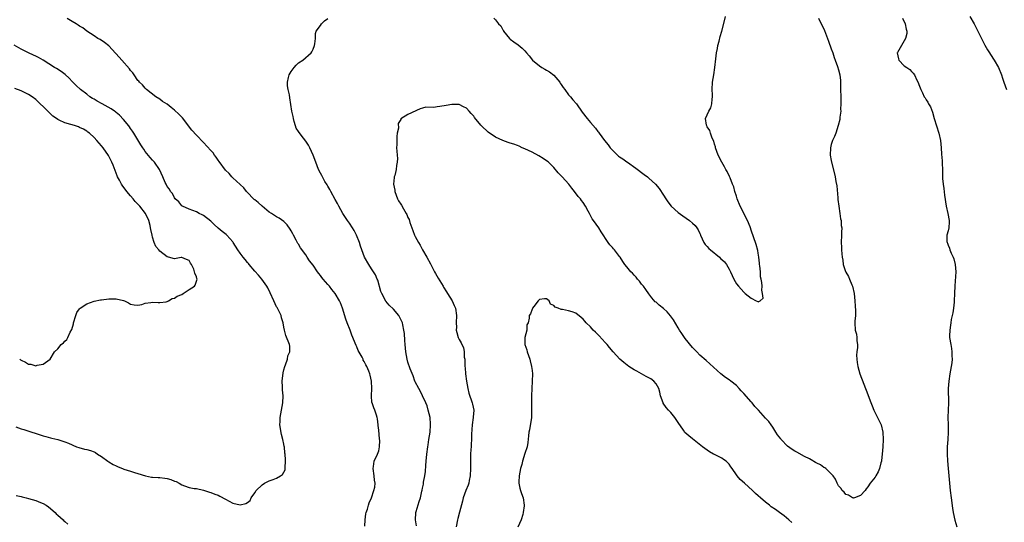
# Model space of a CAD drawing. Units: inches. Extents: x 2562000 to 2565000, y 1509000 to 1512000.
# Drawn here: x 2562517 to 2562786, y 1510708 to 1510846 of the extents above; entities that cross this region are included whole.
import ezdxf

# ---------------------------------------------------------------- set-up
doc = ezdxf.new("R2010")
doc.units = ezdxf.units.IN
doc.header["$MEASUREMENT"] = 0
doc.layers.add('LD25621509_10ft', color=52, linetype='Continuous')

msp = doc.modelspace()

# ---------------------------------------------------------------- linework, layer by layer
at = {"layer": 'LD25621509_10ft'}
for points, elevation in [([(2562611.19, 1510707.19), (2562611.26, 1510709), (2562611.44, 1510710.56), (2562611.56, 1510711), (2562611.9, 1510711.9), (2562612.2, 1510713), (2562612.34, 1510713.66), (2562613, 1510715), (2562613.68, 1510717), (2562613.92, 1510717.92), (2562613.96, 1510719), (2562613.86, 1510719.86), (2562613.69, 1510721), (2562613.46, 1510723), (2562613.57, 1510723.57), (2562613.74, 1510725), (2562614.67, 1510727), (2562615, 1510727.89), (2562615.21, 1510729), (2562615.25, 1510730.75), (2562615.2, 1510731.2), (2562615, 1510733.51), (2562614.85, 1510734.85), (2562614.82, 1510735), (2562614.68, 1510736.68), (2562614.59, 1510737), (2562614.33, 1510737.67), (2562613.95, 1510739), (2562613.65, 1510739.65), (2562613.17, 1510741), (2562613.12, 1510741.12), (2562613, 1510743), (2562613.06, 1510745), (2562612.98, 1510747), (2562612.61, 1510748.61), (2562612.56, 1510749), (2562612.3, 1510749.7), (2562611.73, 1510751), (2562611.44, 1510751.44), (2562611, 1510752.4), (2562610.76, 1510752.76), (2562610.68, 1510753), (2562610.4, 1510753.6), (2562609.39, 1510755.39), (2562609, 1510756.36), (2562608.77, 1510756.77), (2562608.56, 1510757.44), (2562607.89, 1510759), (2562607.6, 1510759.6), (2562607.12, 1510761), (2562606.29, 1510763), (2562605.94, 1510763.94), (2562605.05, 1510767), (2562604.47, 1510768.47), (2562604.25, 1510769), (2562603.04, 1510771.04), (2562602.16, 1510772.16), (2562601.46, 1510773), (2562601, 1510773.5), (2562599.76, 1510775), (2562599.42, 1510775.42), (2562599, 1510775.97), (2562598.53, 1510776.53), (2562598.24, 1510777), (2562597, 1510778.83), (2562596, 1510780), (2562595.41, 1510781), (2562595, 1510781.61), (2562593.57, 1510783.57), (2562593, 1510784.53), (2562592.78, 1510784.78), (2562592.35, 1510785.65), (2562591.59, 1510787), (2562591.42, 1510787.42), (2562591, 1510788.25), (2562590.71, 1510788.71), (2562589.87, 1510789.87), (2562589, 1510790.73), (2562587.66, 1510791.66), (2562587, 1510792.08), (2562586.42, 1510792.42), (2562585.57, 1510793), (2562585, 1510793.35), (2562583, 1510794.93), (2562581.95, 1510795.95), (2562581, 1510796.7), (2562580.84, 1510796.84), (2562580.64, 1510797), (2562579, 1510798.72), (2562578.7, 1510799), (2562578.04, 1510800.04), (2562577, 1510800.94), (2562575, 1510802.73), (2562574.75, 1510803), (2562573.95, 1510803.95), (2562573, 1510804.81), (2562571.25, 1510807.25), (2562571, 1510807.58), (2562570.44, 1510808.44), (2562569.99, 1510809), (2562569.58, 1510809.58), (2562569, 1510810.28), (2562567, 1510812.46), (2562565, 1510814.45), (2562563.77, 1510815.78), (2562561.17, 1510819.17), (2562560.19, 1510820.19), (2562559, 1510821.34), (2562558.06, 1510822.06), (2562557, 1510822.91), (2562555.72, 1510823.72), (2562555, 1510824.28), (2562553.92, 1510825), (2562551.36, 1510827), (2562551.18, 1510827.18), (2562551, 1510827.31), (2562550.25, 1510828.25), (2562549.42, 1510829), (2562549.23, 1510829.23), (2562549, 1510829.45), (2562547.93, 1510831), (2562547.58, 1510831.58), (2562547, 1510832.19), (2562546.67, 1510832.67), (2562544.58, 1510835), (2562543.86, 1510835.86), (2562541.96, 1510837.96), (2562541, 1510838.9), (2562539.82, 1510839.82), (2562538.65, 1510840.65), (2562538.02, 1510841), (2562537, 1510841.73), (2562535, 1510843), (2562533.85, 1510843.85), (2562533, 1510844.32), (2562532.64, 1510844.64), (2562532.07, 1510845), (2562531, 1510845.64), (2562529.56, 1510846.44)], 9160), ([(2562625.32, 1510707.32), (2562625.03, 1510709), (2562625.13, 1510710.87), (2562625.15, 1510711), (2562625.24, 1510711.24), (2562626.06, 1510713.94), (2562626.47, 1510715), (2562626.83, 1510716.83), (2562626.92, 1510717.08), (2562627, 1510717.61), (2562627.23, 1510718.77), (2562627.26, 1510719.26), (2562627.61, 1510721), (2562627.79, 1510722.21), (2562627.88, 1510723.88), (2562627.97, 1510725), (2562628.15, 1510727), (2562628.41, 1510729), (2562628.51, 1510729.49), (2562628.72, 1510731), (2562629.04, 1510733), (2562629.21, 1510735), (2562629.21, 1510735.21), (2562629.06, 1510737), (2562628.57, 1510739), (2562628.22, 1510740.22), (2562627.85, 1510741), (2562627, 1510742.94), (2562626.33, 1510744.33), (2562625.93, 1510745), (2562625, 1510746.77), (2562624.9, 1510747), (2562624.41, 1510748.41), (2562623.64, 1510750.36), (2562623, 1510752.18), (2562622.77, 1510753), (2562622.41, 1510755), (2562622.23, 1510757), (2562622.17, 1510758.17), (2562622.02, 1510760.02), (2562621.89, 1510761), (2562621.56, 1510762.44), (2562621.46, 1510763), (2562621.34, 1510763.34), (2562620.67, 1510764.67), (2562620.46, 1510765), (2562619, 1510766.76), (2562617.86, 1510767.86), (2562616.96, 1510768.96), (2562615.8, 1510771), (2562615.57, 1510771.57), (2562614.71, 1510774.71), (2562614.59, 1510775), (2562614.1, 1510776.1), (2562613.55, 1510777), (2562613, 1510777.76), (2562612.24, 1510779), (2562611.07, 1510781), (2562610.33, 1510783), (2562610.01, 1510784.01), (2562609.74, 1510785), (2562608.93, 1510787), (2562608.26, 1510788.26), (2562607.8, 1510789), (2562607, 1510790.27), (2562606.45, 1510791), (2562605.86, 1510791.86), (2562605.14, 1510793), (2562604.02, 1510795), (2562603.67, 1510795.67), (2562603, 1510796.83), (2562601.83, 1510799), (2562601.55, 1510799.55), (2562601, 1510800.46), (2562600.81, 1510800.81), (2562600.23, 1510801.77), (2562599.54, 1510803), (2562599.38, 1510803.38), (2562599, 1510804.04), (2562598.51, 1510805), (2562597.72, 1510807), (2562596.99, 1510808.99), (2562596.08, 1510811), (2562595.69, 1510811.69), (2562595, 1510812.82), (2562594.38, 1510813.62), (2562593.15, 1510815.15), (2562593, 1510815.43), (2562592.39, 1510816.39), (2562592.17, 1510817), (2562591.84, 1510818.16), (2562591.58, 1510819), (2562591.52, 1510819.52), (2562591.17, 1510821), (2562590.66, 1510824.66), (2562590.5, 1510825.5), (2562590.14, 1510827), (2562589.98, 1510827.98), (2562589.98, 1510829), (2562590.27, 1510830.27), (2562590.48, 1510831), (2562591, 1510831.88), (2562591.79, 1510833), (2562592.34, 1510833.66), (2562593, 1510834.24), (2562594.19, 1510835), (2562596.51, 1510837), (2562596.69, 1510837.31), (2562597, 1510838.04), (2562597.38, 1510839), (2562597.48, 1510839.48), (2562597.69, 1510841), (2562597.69, 1510842.31), (2562597.88, 1510843), (2562599, 1510844.55), (2562599.28, 1510845), (2562600.16, 1510845.84), (2562601, 1510846.45)], 9170), ([(2562735.45, 1510846.55), (2562737.13, 1510843.13), (2562737.95, 1510841), (2562738.21, 1510840.21), (2562739, 1510838.11), (2562739.38, 1510837), (2562739.77, 1510835.77), (2562740.1, 1510835), (2562740.73, 1510833.27), (2562741, 1510832.33), (2562741.31, 1510831), (2562741.48, 1510829.48), (2562741.5, 1510829), (2562741.54, 1510827.54), (2562741.54, 1510827), (2562741.59, 1510825), (2562741.58, 1510823.58), (2562741.63, 1510823), (2562741.54, 1510821.54), (2562741.57, 1510821), (2562741.34, 1510819.34), (2562741.33, 1510819), (2562741.3, 1510818.7), (2562740.92, 1510817.08), (2562740.24, 1510815), (2562739.9, 1510814.1), (2562739.37, 1510813), (2562739, 1510811.86), (2562738.75, 1510811), (2562738.73, 1510809), (2562739, 1510807.49), (2562739.1, 1510807), (2562739.88, 1510803.88), (2562740.06, 1510803), (2562740.26, 1510801.74), (2562740.51, 1510800.51), (2562740.76, 1510797.24), (2562740.81, 1510796.81), (2562741.05, 1510795), (2562741.37, 1510793), (2562741.48, 1510791.48), (2562741.68, 1510791), (2562741.7, 1510789.7), (2562741.87, 1510789), (2562741.82, 1510787.82), (2562741.84, 1510787), (2562741.72, 1510785), (2562741.76, 1510783.76), (2562741.76, 1510783), (2562741.91, 1510781.91), (2562741.96, 1510781), (2562742.15, 1510780.15), (2562742.3, 1510779), (2562742.93, 1510777.07), (2562743, 1510776.9), (2562743.68, 1510775.68), (2562743.98, 1510775), (2562744.62, 1510773.38), (2562744.78, 1510773), (2562745.23, 1510771), (2562745.44, 1510769), (2562745.55, 1510767.55), (2562745.6, 1510766.4), (2562745.59, 1510765), (2562745.47, 1510763.47), (2562745.47, 1510763), (2562745.58, 1510761), (2562745.88, 1510759.88), (2562745.99, 1510759), (2562746, 1510758), (2562746.17, 1510757), (2562746.2, 1510756.2), (2562746.02, 1510755), (2562745.93, 1510754.07), (2562745.96, 1510753), (2562746.11, 1510752.11), (2562746.25, 1510751), (2562746.86, 1510749), (2562749, 1510743.32), (2562749.62, 1510741.62), (2562750.18, 1510740.18), (2562750.7, 1510739), (2562752.14, 1510736.14), (2562752.64, 1510735), (2562753.15, 1510733), (2562753.24, 1510731), (2562753.12, 1510729), (2562752.96, 1510727), (2562752.77, 1510725.23), (2562752.73, 1510725), (2562752.57, 1510724.57), (2562752.2, 1510723), (2562751.89, 1510722.11), (2562751.19, 1510721), (2562751, 1510720.65), (2562749.62, 1510719), (2562749, 1510718), (2562748.54, 1510717.46), (2562748.27, 1510717), (2562747, 1510715.65), (2562745.33, 1510715), (2562745.06, 1510714.94), (2562745, 1510714.95), (2562744.84, 1510715), (2562743.73, 1510715.73), (2562743, 1510715.87), (2562742.54, 1510716.54), (2562741.94, 1510717), (2562741.65, 1510717.65), (2562741, 1510718.29), (2562740.61, 1510719), (2562740.14, 1510720.14), (2562739.5, 1510721), (2562737.49, 1510723), (2562737.21, 1510723.21), (2562737, 1510723.31), (2562736, 1510724), (2562735, 1510724.53), (2562734.71, 1510724.71), (2562733.45, 1510725.45), (2562733, 1510725.64), (2562731.65, 1510726.35), (2562729.54, 1510727.54), (2562729, 1510727.81), (2562728.27, 1510728.27), (2562727, 1510729.19), (2562725.24, 1510731), (2562725.13, 1510731.13), (2562724.28, 1510732.28), (2562723.82, 1510733), (2562723, 1510734.33), (2562722.49, 1510735), (2562721.9, 1510735.9), (2562721, 1510736.86), (2562719.08, 1510739), (2562718.08, 1510740.08), (2562717.29, 1510741), (2562717, 1510741.3), (2562715, 1510743.56), (2562714.29, 1510744.29), (2562713.73, 1510745), (2562713, 1510745.75), (2562711.49, 1510747), (2562711, 1510747.39), (2562709.99, 1510747.99), (2562708.73, 1510749), (2562704.67, 1510752.67), (2562703, 1510754.11), (2562702.11, 1510755), (2562701, 1510756.18), (2562699, 1510758.65), (2562698.74, 1510759), (2562698.02, 1510760.02), (2562697.36, 1510761), (2562697, 1510761.58), (2562695.77, 1510763.77), (2562694.93, 1510764.93), (2562693.99, 1510765.99), (2562693, 1510766.91), (2562691.84, 1510767.84), (2562691, 1510768.61), (2562690.78, 1510768.78), (2562689.83, 1510769.83), (2562689, 1510770.9), (2562688.15, 1510772.15), (2562687.51, 1510773), (2562687, 1510773.6), (2562686.4, 1510774.4), (2562685.88, 1510775), (2562685.51, 1510775.51), (2562685, 1510776.04), (2562684.56, 1510776.56), (2562684.1, 1510777), (2562683, 1510778.35), (2562682.43, 1510779), (2562681.83, 1510779.83), (2562681.1, 1510781), (2562681, 1510781.14), (2562679.56, 1510783), (2562679.29, 1510783.29), (2562679, 1510783.64), (2562678.33, 1510784.33), (2562677.83, 1510785), (2562675.94, 1510787.94), (2562675.3, 1510789), (2562673.87, 1510791), (2562673.49, 1510791.49), (2562673, 1510792.45), (2562672.79, 1510792.79), (2562672.71, 1510793), (2562672.41, 1510793.59), (2562671.64, 1510795), (2562671, 1510795.97), (2562670.54, 1510796.54), (2562670.23, 1510797), (2562669.66, 1510797.66), (2562668.65, 1510799), (2562667.91, 1510799.91), (2562667.07, 1510801), (2562665.23, 1510803), (2562665, 1510803.26), (2562664.15, 1510804.15), (2562663, 1510805.54), (2562662.28, 1510806.28), (2562661.46, 1510807), (2562661.23, 1510807.23), (2562660.07, 1510808.07), (2562658.81, 1510808.81), (2562657, 1510809.78), (2562655, 1510810.69), (2562654.29, 1510811), (2562653.43, 1510811.43), (2562653, 1510811.57), (2562651.96, 1510811.96), (2562651, 1510812.27), (2562650.42, 1510812.42), (2562648.95, 1510812.95), (2562647, 1510813.88), (2562646.31, 1510814.31), (2562645.33, 1510815), (2562645, 1510815.27), (2562643.17, 1510817), (2562643, 1510817.18), (2562641.25, 1510819.25), (2562641, 1510819.64), (2562640.35, 1510820.35), (2562639.79, 1510821), (2562639, 1510821.84), (2562638.24, 1510822.24), (2562637, 1510822.81), (2562635.17, 1510822.83), (2562635, 1510822.85), (2562633.46, 1510822.54), (2562631.68, 1510822.32), (2562631, 1510822.19), (2562630.05, 1510822.05), (2562627.9, 1510822.1), (2562627, 1510821.85), (2562626.31, 1510821.69), (2562623, 1510820.11), (2562621.07, 1510818.93), (2562621, 1510818.76), (2562620.34, 1510817.66), (2562620.38, 1510816.38), (2562620.07, 1510815), (2562619.91, 1510814.09), (2562619.9, 1510813), (2562619.93, 1510811.93), (2562619.89, 1510811), (2562619.91, 1510810.09), (2562620.02, 1510809), (2562620.09, 1510808.09), (2562620.07, 1510807), (2562619.89, 1510806.11), (2562619.77, 1510805), (2562619.36, 1510803.36), (2562619.24, 1510803), (2562619.19, 1510802.81), (2562619.04, 1510801), (2562619.35, 1510799.35), (2562619.38, 1510799), (2562620.15, 1510797), (2562620.43, 1510796.43), (2562621, 1510795.51), (2562621.21, 1510795.21), (2562621.78, 1510794.22), (2562622.52, 1510793), (2562622.68, 1510792.68), (2562623, 1510791.89), (2562623.28, 1510791.28), (2562623.51, 1510790.49), (2562624.02, 1510789), (2562624.31, 1510788.31), (2562624.81, 1510787), (2562625, 1510786.62), (2562625.87, 1510785), (2562626.29, 1510784.29), (2562626.98, 1510783), (2562628.16, 1510781), (2562629.18, 1510779.18), (2562629.26, 1510779), (2562630.27, 1510777), (2562630.5, 1510776.5), (2562631.27, 1510775.27), (2562632.63, 1510773), (2562632.76, 1510772.76), (2562633.52, 1510771.52), (2562633.87, 1510771), (2562635.13, 1510769), (2562635.69, 1510767.69), (2562636.04, 1510767), (2562636.29, 1510765), (2562636.2, 1510763), (2562636.25, 1510761.75), (2562636.23, 1510761), (2562636.37, 1510760.37), (2562636.73, 1510759), (2562637, 1510758.37), (2562637.53, 1510757.53), (2562637.75, 1510757), (2562638.19, 1510756.19), (2562638.41, 1510755), (2562638.41, 1510753.59), (2562638.55, 1510753), (2562638.62, 1510752.62), (2562638.6, 1510751), (2562638.65, 1510750.65), (2562638.77, 1510749), (2562639.02, 1510747), (2562639.36, 1510745), (2562639.65, 1510743.65), (2562640.6, 1510741), (2562640.69, 1510740.69), (2562641.04, 1510739), (2562640.9, 1510737.1), (2562640.9, 1510737), (2562640.61, 1510735), (2562640.41, 1510732.41), (2562640.38, 1510731), (2562640.29, 1510729.71), (2562640.27, 1510729), (2562640.26, 1510728.26), (2562640.16, 1510727), (2562640.11, 1510725.89), (2562640.15, 1510724.15), (2562640.13, 1510723), (2562640.05, 1510721), (2562639.77, 1510719.77), (2562639.64, 1510719), (2562639.5, 1510718.5), (2562638.84, 1510717), (2562638.13, 1510715), (2562637.93, 1510714.07), (2562637.08, 1510711.08), (2562636.69, 1510709.31), (2562636.6, 1510709), (2562636.23, 1510707)], 9180), ([(2562646.54, 1510846.54), (2562647, 1510846.03), (2562647.82, 1510845), (2562648.42, 1510844.42), (2562649, 1510843.31), (2562649.13, 1510843.13), (2562649.19, 1510843), (2562650.78, 1510841), (2562651, 1510840.77), (2562652.02, 1510840.02), (2562653.18, 1510839.18), (2562654.3, 1510838.3), (2562655, 1510837.56), (2562655.43, 1510837), (2562656.17, 1510836.17), (2562657.16, 1510835), (2562659, 1510833.47), (2562659.7, 1510833), (2562660.51, 1510832.51), (2562661, 1510832.29), (2562661.78, 1510831.78), (2562663, 1510830.93), (2562664.6, 1510829), (2562664.74, 1510828.74), (2562665, 1510828.38), (2562665.53, 1510827.53), (2562665.95, 1510827), (2562667, 1510825.54), (2562667.53, 1510825), (2562668.13, 1510824.13), (2562669.21, 1510823), (2562670.75, 1510820.75), (2562672.06, 1510819), (2562673, 1510817.9), (2562674.35, 1510816.35), (2562675, 1510815.47), (2562675.24, 1510815.24), (2562675.38, 1510815), (2562676.89, 1510813), (2562677.83, 1510811.83), (2562678.4, 1510811), (2562679, 1510810.34), (2562680.38, 1510809), (2562680.71, 1510808.71), (2562681, 1510808.48), (2562681.91, 1510807.91), (2562683, 1510807.11), (2562683.17, 1510807), (2562685.41, 1510805.41), (2562687.69, 1510803.69), (2562688.61, 1510803), (2562689, 1510802.68), (2562690.86, 1510801), (2562691.83, 1510799.83), (2562693, 1510798.02), (2562693.62, 1510797), (2562694.2, 1510796.2), (2562695.11, 1510795), (2562697, 1510793.23), (2562698.29, 1510792.29), (2562700.18, 1510791), (2562701, 1510790.29), (2562701.67, 1510789.67), (2562702.18, 1510789), (2562702.51, 1510788.51), (2562703, 1510787.49), (2562703.15, 1510787.15), (2562703.19, 1510787), (2562704.09, 1510785), (2562704.43, 1510784.43), (2562705, 1510783.93), (2562705.41, 1510783.41), (2562705.86, 1510783), (2562708.33, 1510781), (2562708.66, 1510780.66), (2562709, 1510780.35), (2562709.74, 1510779.74), (2562710.32, 1510779), (2562711, 1510777.72), (2562711.42, 1510777), (2562712.27, 1510775), (2562713, 1510773.7), (2562713.57, 1510773), (2562715, 1510771.35), (2562715.22, 1510771.22), (2562715.41, 1510771), (2562717, 1510769.71), (2562718.41, 1510769), (2562718.83, 1510768.83), (2562719, 1510768.7), (2562719.55, 1510769), (2562720.29, 1510769.71), (2562720.15, 1510771), (2562719.93, 1510771.93), (2562720.04, 1510773), (2562720, 1510774), (2562719.79, 1510775), (2562719.64, 1510775.64), (2562719.56, 1510777), (2562719.43, 1510778.57), (2562719.37, 1510779), (2562719.35, 1510779.35), (2562719.16, 1510781), (2562719, 1510782.06), (2562718.84, 1510782.84), (2562718.42, 1510784.42), (2562717, 1510788.39), (2562716.82, 1510789), (2562716.73, 1510789.27), (2562716.07, 1510791), (2562715.68, 1510791.68), (2562715, 1510793.02), (2562714.06, 1510795), (2562713.24, 1510797), (2562713, 1510797.75), (2562712.56, 1510799), (2562712.25, 1510800.25), (2562711.94, 1510801), (2562711.27, 1510802.73), (2562711.13, 1510803.13), (2562710.46, 1510804.46), (2562710.14, 1510805), (2562709.74, 1510805.74), (2562709.03, 1510807), (2562708.04, 1510809), (2562707.28, 1510811), (2562707.24, 1510811.24), (2562707, 1510811.94), (2562706.78, 1510812.78), (2562706.35, 1510813.65), (2562705.91, 1510815), (2562705.74, 1510815.74), (2562705, 1510816.76), (2562704.93, 1510816.93), (2562704.87, 1510817), (2562704.79, 1510817.21), (2562704.49, 1510819), (2562705.4, 1510821), (2562706.02, 1510821.98), (2562706.28, 1510823), (2562706.35, 1510824.35), (2562706.47, 1510825), (2562706.45, 1510825.55), (2562706.37, 1510827), (2562706.45, 1510829), (2562706.81, 1510831), (2562707.13, 1510833), (2562707.36, 1510835.36), (2562707.57, 1510837), (2562707.81, 1510838.19), (2562707.94, 1510839), (2562708.25, 1510840.25), (2562708.52, 1510841.48), (2562708.98, 1510843), (2562709.77, 1510845.77), (2562709.97, 1510847)], 9170), ([(2562758.51, 1510846.51), (2562759.23, 1510845), (2562759.52, 1510843.52), (2562759.69, 1510843), (2562759.7, 1510842.3), (2562759.38, 1510841), (2562759, 1510840.3), (2562758.21, 1510839), (2562757.15, 1510837.15), (2562757.08, 1510837), (2562757.4, 1510835.4), (2562757.54, 1510835), (2562759, 1510833.45), (2562759.66, 1510833), (2562760.48, 1510832.48), (2562761, 1510831.86), (2562761.45, 1510831.45), (2562761.77, 1510831), (2562762.46, 1510829.54), (2562762.85, 1510828.85), (2562763, 1510828.38), (2562763.39, 1510827.39), (2562763.51, 1510827), (2562763.95, 1510826.05), (2562764.49, 1510825), (2562764.7, 1510824.7), (2562765, 1510824.16), (2562765.46, 1510823.46), (2562765.68, 1510823), (2562766.17, 1510822.17), (2562766.73, 1510820.73), (2562767.21, 1510819), (2562767.82, 1510817), (2562768.51, 1510815), (2562768.96, 1510813), (2562769.11, 1510811), (2562769.21, 1510809.21), (2562769.38, 1510807.38), (2562769.4, 1510807), (2562769.37, 1510806.63), (2562769.44, 1510805), (2562769.47, 1510803.47), (2562769.45, 1510803), (2562769.48, 1510802.52), (2562769.63, 1510801), (2562769.83, 1510799.83), (2562770.04, 1510797.96), (2562770.47, 1510795), (2562770.95, 1510793), (2562771.31, 1510791), (2562771.32, 1510790.68), (2562771.18, 1510789), (2562771, 1510788.22), (2562770.68, 1510787), (2562770.7, 1510785.3), (2562770.73, 1510785), (2562770.83, 1510784.83), (2562771, 1510784.29), (2562771.42, 1510783.42), (2562771.53, 1510783), (2562771.88, 1510782.12), (2562772.42, 1510781), (2562772.57, 1510780.57), (2562772.98, 1510779), (2562773.1, 1510777), (2562772.89, 1510773.11), (2562772.8, 1510771), (2562772.68, 1510769), (2562772.63, 1510768.63), (2562772.47, 1510767), (2562772.29, 1510765.71), (2562771.89, 1510763.89), (2562771.75, 1510763), (2562771.69, 1510762.31), (2562771.46, 1510761), (2562771.42, 1510759.42), (2562771.44, 1510759), (2562771.75, 1510757), (2562771.98, 1510755.98), (2562772.07, 1510755), (2562772.04, 1510753.96), (2562772.09, 1510753), (2562771.99, 1510751.99), (2562771.84, 1510751), (2562771.48, 1510749), (2562771.17, 1510747), (2562771.02, 1510745), (2562771.1, 1510741), (2562770.98, 1510737), (2562771.03, 1510735.03), (2562771.06, 1510733), (2562770.92, 1510731), (2562770.74, 1510729), (2562770.72, 1510727), (2562770.82, 1510725.18), (2562770.99, 1510723), (2562771.17, 1510721), (2562771.59, 1510717), (2562771.81, 1510715), (2562772.19, 1510712.19), (2562772.4, 1510711), (2562772.88, 1510708.88), (2562773.41, 1510707)], 9190), ([(2562776.99, 1510847), (2562778.16, 1510845), (2562778.46, 1510844.46), (2562779, 1510843.35), (2562780.4, 1510840.4), (2562781.09, 1510839.09), (2562781.82, 1510837.82), (2562782.37, 1510837), (2562782.6, 1510836.6), (2562783.68, 1510835), (2562784.8, 1510833), (2562785, 1510832.53), (2562785.42, 1510831.42), (2562785.6, 1510831), (2562785.92, 1510830.08), (2562786.26, 1510829), (2562787, 1510827)], 9200), ([(2562515.54, 1510734.46), (2562517, 1510733.93), (2562517.72, 1510733.72), (2562523, 1510731.98), (2562523.79, 1510731.79), (2562525, 1510731.44), (2562525.37, 1510731.37), (2562527, 1510730.98), (2562529, 1510730.37), (2562529.95, 1510729.95), (2562532.18, 1510729), (2562532.77, 1510728.77), (2562534.34, 1510728.34), (2562535, 1510728.21), (2562535.96, 1510727.96), (2562537, 1510727.56), (2562537.4, 1510727.4), (2562537.95, 1510727), (2562539, 1510726.34), (2562540.77, 1510725), (2562541, 1510724.84), (2562542.17, 1510724.17), (2562543, 1510723.74), (2562543.53, 1510723.53), (2562544.79, 1510723), (2562545.13, 1510722.87), (2562547, 1510722.3), (2562548.07, 1510721.93), (2562549, 1510721.67), (2562551.09, 1510721), (2562552.67, 1510720.67), (2562553, 1510720.66), (2562554.52, 1510720.52), (2562555, 1510720.52), (2562556.37, 1510720.37), (2562557, 1510720.27), (2562558.02, 1510720.02), (2562559, 1510719.59), (2562559.45, 1510719.45), (2562560.29, 1510719), (2562561, 1510718.56), (2562561.73, 1510718.27), (2562563, 1510717.84), (2562564.43, 1510717.57), (2562565, 1510717.51), (2562567, 1510717.09), (2562568.56, 1510716.56), (2562569, 1510716.48), (2562570.03, 1510716.03), (2562571, 1510715.73), (2562571.45, 1510715.45), (2562573, 1510714.63), (2562575, 1510713.51), (2562577, 1510713.03), (2562578.58, 1510713.42), (2562579, 1510713.7), (2562579.72, 1510714.28), (2562580.04, 1510715), (2562581, 1510716.38), (2562581.4, 1510717), (2562583, 1510718.58), (2562583.69, 1510719), (2562585, 1510719.65), (2562586.03, 1510720.03), (2562587, 1510720.37), (2562588.09, 1510721), (2562588.62, 1510721.38), (2562589.35, 1510722.65), (2562589.37, 1510723), (2562589.32, 1510723.32), (2562589.46, 1510725), (2562589.39, 1510725.39), (2562589.33, 1510727), (2562589.27, 1510727.27), (2562589.13, 1510729), (2562589.1, 1510729.1), (2562589, 1510729.69), (2562588.73, 1510731), (2562588.33, 1510732.33), (2562587.9, 1510735), (2562587.95, 1510735.95), (2562587.97, 1510737), (2562588.7, 1510741), (2562588.76, 1510743), (2562588.6, 1510744.6), (2562588.59, 1510745), (2562588.6, 1510745.4), (2562588.52, 1510747), (2562588.76, 1510749.24), (2562589, 1510750.09), (2562589.23, 1510751), (2562589.46, 1510751.46), (2562589.97, 1510753), (2562590.1, 1510753.9), (2562590.63, 1510755), (2562590.61, 1510756.61), (2562590.54, 1510757), (2562589.55, 1510759.55), (2562589.13, 1510761), (2562589, 1510761.75), (2562588.81, 1510763), (2562588.38, 1510764.38), (2562588.22, 1510765), (2562587.14, 1510767.14), (2562587, 1510767.4), (2562586.25, 1510769), (2562585.24, 1510771.24), (2562584.58, 1510772.58), (2562584.33, 1510773), (2562582.93, 1510775), (2562582.03, 1510776.03), (2562581, 1510777.11), (2562579.44, 1510779), (2562579.25, 1510779.25), (2562579, 1510779.53), (2562578.37, 1510780.37), (2562577.83, 1510781), (2562577, 1510782.09), (2562576.37, 1510783), (2562575.13, 1510785), (2562575, 1510785.17), (2562573.35, 1510787), (2562573.18, 1510787.18), (2562572.05, 1510788.05), (2562570.97, 1510788.97), (2562569.92, 1510789.92), (2562569, 1510790.88), (2562567, 1510792.46), (2562566.63, 1510792.63), (2562565.78, 1510793), (2562565, 1510793.41), (2562563, 1510794.19), (2562561.17, 1510795), (2562561, 1510795.11), (2562560.19, 1510796.19), (2562559.19, 1510797), (2562559, 1510797.22), (2562558.45, 1510798.45), (2562557.92, 1510799), (2562557.6, 1510799.6), (2562557, 1510800.39), (2562556.82, 1510800.82), (2562556.72, 1510801), (2562556.49, 1510801.51), (2562555.85, 1510803), (2562554.88, 1510805), (2562553.52, 1510807), (2562553.28, 1510807.28), (2562553, 1510807.55), (2562552.32, 1510808.32), (2562551, 1510809.96), (2562550.58, 1510810.58), (2562550.31, 1510811), (2562549.83, 1510811.83), (2562549, 1510813.15), (2562547.89, 1510815), (2562547.54, 1510815.54), (2562547, 1510816.25), (2562546.7, 1510816.7), (2562546.47, 1510817), (2562545, 1510818.75), (2562543.94, 1510819.93), (2562543, 1510820.67), (2562542.83, 1510820.83), (2562542.58, 1510821), (2562541.69, 1510821.69), (2562539.21, 1510823), (2562537.8, 1510823.8), (2562537, 1510824.3), (2562536.54, 1510824.54), (2562535.83, 1510825), (2562535, 1510825.66), (2562533.26, 1510827), (2562532.04, 1510828.04), (2562531, 1510829.18), (2562530.11, 1510830.11), (2562529.09, 1510831.08), (2562527.94, 1510831.94), (2562526.71, 1510832.71), (2562526.15, 1510833), (2562523, 1510834.98), (2562521.74, 1510835.74), (2562521, 1510836.09), (2562520.41, 1510836.41), (2562518.96, 1510837), (2562517.68, 1510837.68), (2562517, 1510838.01), (2562515.11, 1510839.11)], 9150), ([(2562516.59, 1510753), (2562516.84, 1510752.84), (2562517, 1510752.73), (2562518.22, 1510752.22), (2562519, 1510751.68), (2562519.67, 1510751.67), (2562521, 1510751.2), (2562521.35, 1510751.35), (2562523, 1510751.61), (2562524.92, 1510753), (2562526.13, 1510755), (2562527, 1510755.85), (2562528, 1510757), (2562528.55, 1510757.45), (2562529, 1510757.94), (2562529.55, 1510758.45), (2562529.75, 1510759), (2562530.4, 1510760.4), (2562530.85, 1510761.15), (2562531.32, 1510762.68), (2562531.36, 1510763), (2562531.95, 1510765), (2562532.22, 1510765.78), (2562533, 1510766.8), (2562533.18, 1510767), (2562535, 1510768.22), (2562537, 1510768.94), (2562538.73, 1510769.27), (2562539, 1510769.33), (2562541, 1510769.58), (2562543, 1510769.6), (2562545, 1510769.11), (2562545.29, 1510769), (2562546.43, 1510768.43), (2562547, 1510768.07), (2562547.92, 1510767.92), (2562549, 1510767.84), (2562550.04, 1510768.04), (2562551, 1510768.36), (2562552.53, 1510768.53), (2562553, 1510768.62), (2562554.56, 1510768.56), (2562555, 1510768.56), (2562556.77, 1510768.77), (2562557, 1510768.82), (2562557.35, 1510769), (2562558.39, 1510769.61), (2562559, 1510769.75), (2562559.74, 1510770.26), (2562561, 1510770.79), (2562561.42, 1510771), (2562563, 1510772.08), (2562564.45, 1510773), (2562564.65, 1510773.35), (2562565.23, 1510775), (2562565.11, 1510775.11), (2562565, 1510775.56), (2562564.56, 1510776.56), (2562564.52, 1510777), (2562564.32, 1510777.68), (2562563.67, 1510779), (2562563.37, 1510779.37), (2562563, 1510780.03), (2562562.32, 1510780.32), (2562561, 1510780.87), (2562560.86, 1510780.86), (2562559, 1510780.49), (2562557.33, 1510781), (2562557, 1510781.06), (2562555, 1510782.62), (2562554.74, 1510783), (2562553.93, 1510783.93), (2562553.48, 1510785), (2562553, 1510786.47), (2562552.86, 1510787), (2562552.54, 1510788.54), (2562552.48, 1510789), (2562552.31, 1510789.69), (2562551.95, 1510791), (2562551.07, 1510793), (2562549.47, 1510795), (2562549, 1510795.54), (2562548.26, 1510796.26), (2562547.65, 1510797), (2562547, 1510797.83), (2562545.99, 1510799), (2562544.7, 1510800.7), (2562544.5, 1510801), (2562543.93, 1510802.07), (2562543.4, 1510803), (2562543.28, 1510803.28), (2562542.2, 1510806.2), (2562541.86, 1510807), (2562541.59, 1510807.59), (2562540.9, 1510808.9), (2562539.42, 1510811), (2562539, 1510811.55), (2562537.76, 1510813), (2562537, 1510813.8), (2562535.72, 1510815), (2562535.3, 1510815.3), (2562535, 1510815.51), (2562534.06, 1510816.06), (2562533, 1510816.59), (2562532.71, 1510816.71), (2562531.89, 1510817), (2562531, 1510817.27), (2562530.59, 1510817.41), (2562529, 1510817.86), (2562527.4, 1510818.6), (2562527, 1510818.76), (2562526.66, 1510819), (2562525.67, 1510819.67), (2562525, 1510820.29), (2562524.31, 1510821), (2562521, 1510824.24), (2562519.97, 1510825), (2562519, 1510825.64), (2562517, 1510826.58), (2562515.26, 1510827.26)], 9140), ([(2562728.23, 1510708.23), (2562727.34, 1510709), (2562726.05, 1510710.05), (2562724.79, 1510711), (2562723.75, 1510711.75), (2562722.56, 1510712.56), (2562722.03, 1510713), (2562721, 1510713.8), (2562719.58, 1510715), (2562719, 1510715.52), (2562718.2, 1510716.2), (2562717.41, 1510717), (2562715.22, 1510719), (2562714.04, 1510720.04), (2562713.25, 1510721), (2562713, 1510721.33), (2562711.81, 1510723), (2562711.46, 1510723.46), (2562711, 1510724.22), (2562710.19, 1510725), (2562709.47, 1510725.47), (2562709, 1510725.83), (2562707, 1510726.85), (2562706.76, 1510727), (2562705.61, 1510727.61), (2562705, 1510728.05), (2562703.73, 1510729), (2562701, 1510731.13), (2562699.96, 1510731.96), (2562698.89, 1510732.89), (2562698.47, 1510733.53), (2562697, 1510735.66), (2562696.48, 1510736.48), (2562696.12, 1510737), (2562695, 1510738.38), (2562694.39, 1510739), (2562693.77, 1510739.77), (2562692.93, 1510740.93), (2562692.89, 1510741), (2562692.23, 1510743), (2562691.97, 1510743.97), (2562691.73, 1510745), (2562691, 1510746.26), (2562690.4, 1510747), (2562689.59, 1510747.59), (2562689, 1510747.9), (2562688.3, 1510748.3), (2562686.97, 1510748.97), (2562685.68, 1510749.68), (2562685, 1510750.08), (2562683.5, 1510751), (2562682.11, 1510752.11), (2562681.08, 1510753), (2562679.2, 1510755), (2562678.23, 1510756.23), (2562677.55, 1510757), (2562677.31, 1510757.31), (2562677, 1510757.62), (2562675.39, 1510759.39), (2562675, 1510759.74), (2562674.39, 1510760.39), (2562673.79, 1510761), (2562673, 1510761.86), (2562671.85, 1510763), (2562671.45, 1510763.45), (2562671, 1510764), (2562670.43, 1510764.43), (2562669, 1510765.64), (2562668.01, 1510765.99), (2562667, 1510766.3), (2562665.32, 1510766.68), (2562665, 1510766.68), (2562664.15, 1510767), (2562663.29, 1510767.29), (2562663, 1510767.7), (2562662.09, 1510768.09), (2562661.66, 1510769), (2562661, 1510769.58), (2562660.43, 1510769.57), (2562659, 1510769.37), (2562658.84, 1510769.16), (2562658.67, 1510769), (2562657.46, 1510767.46), (2562657.16, 1510767), (2562657.11, 1510766.89), (2562657, 1510766.77), (2562656.55, 1510765.45), (2562656.22, 1510765), (2562656.23, 1510764.23), (2562655.97, 1510763), (2562655.58, 1510762.42), (2562655.54, 1510761), (2562655.02, 1510758.98), (2562655.02, 1510757), (2562655.54, 1510755.54), (2562655.65, 1510755), (2562656, 1510754), (2562656.4, 1510753), (2562656.52, 1510752.52), (2562656.89, 1510751), (2562657, 1510749.94), (2562657.12, 1510749), (2562657.05, 1510746.95), (2562656.94, 1510744.94), (2562656.89, 1510743), (2562656.85, 1510741), (2562656.89, 1510739), (2562656.84, 1510737), (2562656.34, 1510733.66), (2562656.15, 1510733), (2562655.98, 1510731.98), (2562655.85, 1510730.15), (2562655.63, 1510729), (2562655, 1510727.19), (2562654.35, 1510725), (2562654.16, 1510724.16), (2562653.86, 1510723), (2562653.47, 1510721), (2562653.35, 1510719.35), (2562653.35, 1510719), (2562653.65, 1510717.65), (2562653.83, 1510717), (2562654.15, 1510716.15), (2562654.54, 1510715), (2562654.82, 1510713), (2562654.8, 1510712.8), (2562654.58, 1510711), (2562654.44, 1510710.44), (2562654.01, 1510709), (2562653.09, 1510706.91)], 9190), ([(2562515.66, 1510715.66), (2562517, 1510715.35), (2562517.25, 1510715.25), (2562518.35, 1510715), (2562519, 1510714.83), (2562521, 1510714.25), (2562522.29, 1510713.71), (2562523, 1510713.45), (2562523.85, 1510713), (2562524.51, 1510712.51), (2562526.29, 1510711), (2562526.61, 1510710.61), (2562527, 1510710.22), (2562528.46, 1510709), (2562528.71, 1510708.71), (2562529, 1510708.48), (2562529.78, 1510707.78)], 9160)]:
    msp.add_lwpolyline(points, dxfattribs=dict(at, elevation=elevation))

doc.saveas('drawing.dxf')
